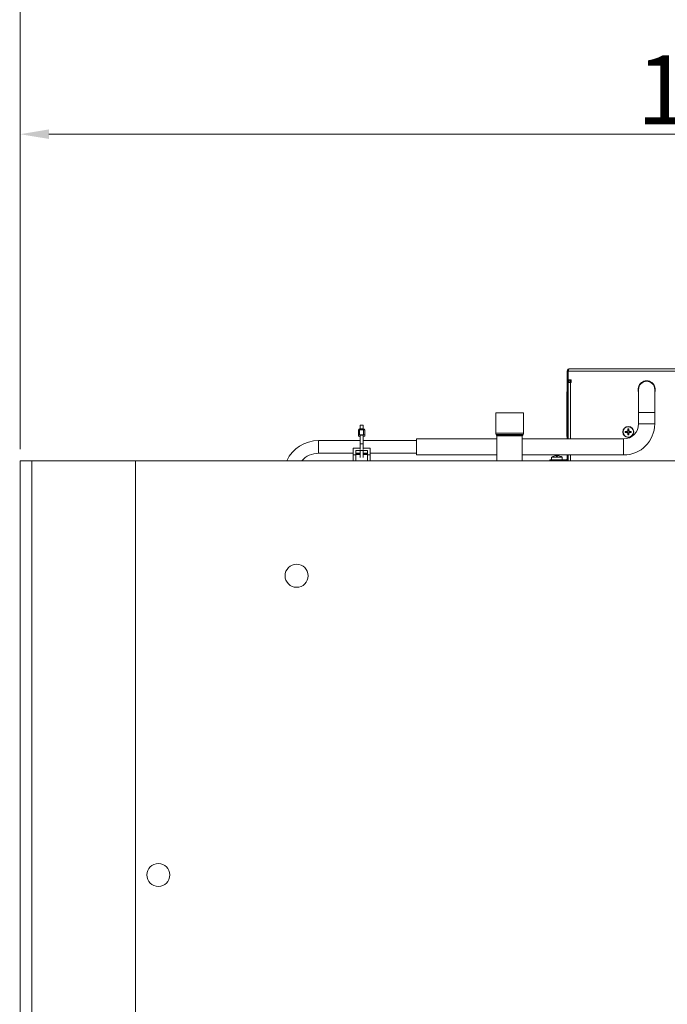
# Model space of a CAD drawing. Units: millimetres. Extents: x -1896 to 28677, y -2406 to 7134.
# Drawn here: x 917 to 1479, y 5497 to 6353 of the extents above; entities that cross this region are included whole.
import ezdxf

# ---------------------------------------------------------------- set-up
doc = ezdxf.new("R2010")
doc.units = ezdxf.units.MM
for name, color, linetype, lineweight in [('Quote(MAC_ISO)', 7, 'Continuous', 18), ('Spigoli tangenti visibili(MAC_ISO)', 7, 'Continuous', 18), ('Spigoli visibili(MAC_ISO)', 7, 'Continuous', 35)]:
    doc.layers.add(name, color=color, linetype=linetype, lineweight=lineweight)
doc.styles.add('MAC_ISO', font='sanss___.ttf')
doc.dimstyles.new('CASTELMAC-MAC_ISO', dxfattribs={"dimscale": 10, "dimtxt": 2.5, "dimasz": 2.5, "dimexe": 1, "dimexo": 1, "dimgap": 0.75, "dimtad": 1, "dimdec": 1, "dimrnd": 1e-08, "dimdsep": 46, "dimtxsty": 'MAC_ISO', "dimcen": 0.09, "dimdle": 10, "dimclrd": 7, "dimclre": 7, "dimclrt": 7, "dimadec": 0, "dimazin": 2, "dimtfac": 0.72, "dimtmove": 0, "dimatfit": 3, "dimfxl": 1, "dimtolj": 1, "dimlwd": 15, "dimlwe": 15, "dimarcsym": 0})

# ---------------------------------------------------------------- blocks, each defined once
blk = doc.blocks.new('*D37')
at = {"layer": 'Defpoints', "color": 0, "linetype": 'Continuous', "transparency": 16777216}
for p in [(2169.34, 6253.2), (917.04, 5969.41), (2169.34, 5969.61)]:
    blk.add_point(p, dxfattribs=at)
at = {"layer": 'Quote(MAC_ISO)', "color": 7, "linetype": 'Continuous', "lineweight": 15, "transparency": 16777216}
for p, q in [((917.04, 5979.41), (917.04, 6263.2)), ((2169.34, 5979.61), (2169.34, 6263.2)), ((942.04, 6253.2), (2144.34, 6253.2))]:
    blk.add_line(p, q, dxfattribs=at)
at = {"layer": 'Quote(MAC_ISO)', "color": 7, "linetype": 'Continuous', "transparency": 16777216}
for points in [[(942.04, 6257.37), (942.04, 6249.04), (917.04, 6253.2)], [(2144.34, 6257.37), (2144.34, 6249.04), (2169.34, 6253.2)]]:
    blk.add_solid(points, dxfattribs=at)
at = {"layer": 'Quote(MAC_ISO)', "color": 7, "linetype": 'Continuous', "lineweight": 15, "transparency": 16777216, "insert": (1543.19, 6291.61), "char_height": 60, "attachment_point": 5, "style": 'MAC_ISO'}
blk.add_mtext('\\A1;1252', dxfattribs=at)
blk = doc.blocks.new('*D38')
at = {"layer": 'Defpoints', "color": 0, "linetype": 'Continuous', "transparency": 16777216}
for p in [(917.04, 6396.24), (917.04, 5969.47), (2304.54, 5510.91)]:
    blk.add_point(p, dxfattribs=at)
at = {"layer": 'Quote(MAC_ISO)', "color": 7, "linetype": 'Continuous', "lineweight": 15, "transparency": 16777216}
for p, q in [((917.04, 5979.47), (917.04, 6406.24)), ((2304.54, 5520.91), (2304.54, 6406.24)), ((2279.54, 6396.24), (942.04, 6396.24))]:
    blk.add_line(p, q, dxfattribs=at)
at = {"layer": 'Quote(MAC_ISO)', "color": 7, "linetype": 'Continuous', "transparency": 16777216}
for points in [[(942.04, 6400.41), (942.04, 6392.07), (917.04, 6396.24)], [(2279.54, 6400.41), (2279.54, 6392.07), (2304.54, 6396.24)]]:
    blk.add_solid(points, dxfattribs=at)
at = {"layer": 'Quote(MAC_ISO)', "color": 7, "linetype": 'Continuous', "lineweight": 15, "transparency": 16777216, "insert": (1610.79, 6434.69), "char_height": 60, "attachment_point": 5, "style": 'MAC_ISO'}
blk.add_mtext('\\A1;1388', dxfattribs=at)

msp = doc.modelspace()

# ---------------------------------------------------------------- linework, layer by layer
at = {"layer": 'Spigoli tangenti visibili(MAC_ISO)', "color": 7, "lineweight": 15}
for p, q in [((1691.23, 6047.31), (1392.84, 6047.31)), ((1394.94, 6039.41), (1394.94, 6037.31)), ((1394.94, 6037.31), (1394.94, 5988.41)), ((1454.04, 6011.41), (1468.04, 6011.41)), ((1454.04, 6001.41), (1468.04, 6001.41)), ((1211.79, 5997.11), (1211.79, 5996.36)), ((1211.79, 5996.36), (1215.29, 5996.36)), ((1211.79, 5992.01), (1211.79, 5996.36)), ((1215.29, 5996.36), (1215.29, 5997.11)), ((1215.29, 5996.36), (1215.29, 5992.01)), ((1330.06, 5993.36), (1354.06, 5993.36)), ((1330.37, 5992.29), (1353.75, 5992.29)), ((1330.9, 5991.45), (1353.21, 5991.45)), ((1331.06, 5990.91), (1353.06, 5990.91)), ((1443.95, 5994.8), (1443.94, 5994.61)), ((1443.95, 5994.02), (1443.94, 5994.22)), ((1444.65, 5995.49), (1444.84, 5995.51)), ((1444.65, 5993.33), (1444.84, 5993.31)), ((1445.42, 5995.49), (1445.23, 5995.51)), ((1445.42, 5993.33), (1445.23, 5993.31)), ((1446.12, 5994.8), (1446.13, 5994.61)), ((1446.12, 5994.02), (1446.13, 5994.22)), ((1176.04, 5975.91), (1176.04, 5986.91)), ((1214.79, 5983.98), (1212.29, 5983.98)), ((1441.04, 5988.41), (1441.04, 5974.41)), ((1380.46, 5973.47), (1380.42, 5973.47)), ((1383.51, 5973.47), (1382.56, 5973.47)), ((1382.65, 5973.83), (1382.68, 5973.48)), ((1383.42, 5973.83), (1383.39, 5973.48)), ((1385.65, 5973.47), (1385.61, 5973.47)), ((1394.94, 5974.41), (1394.94, 5969.41)), ((927.04, 3699.41), (927.04, 5969.41)), ((1390.74, 5969.41), (1390.74, 5970.21)), ((1392.04, 5971.51), (1392.84, 5971.51))]:
    msp.add_line(p, q, dxfattribs=at)
for radius, start, end in [(2.62, 169.53909, 190.46091), (2.37, 169.13418, 190.86582), (2.62, 79.53909, 100.46091), (2.62, 259.53909, 280.46091), (2.37, 79.13418, 100.86582), (2.37, 259.13418, 280.86582), (2.37, 349.13418, 10.86582), (2.62, 349.53909, 10.46091)]:
    msp.add_arc((1445.04, 5994.41), radius, start, end, dxfattribs=at)
for centre, major_axis, start_param, end_param in [((1211.79, 5996.11), (-1, 0), 4.712389, 6.283185), ((1215.29, 5996.11), (1, 0), 0, 1.570796)]:
    msp.add_ellipse(centre, major_axis=major_axis, ratio=0.254201, start_param=start_param, end_param=end_param, dxfattribs=at)
at = {"layer": 'Spigoli visibili(MAC_ISO)', "color": 7, "lineweight": 15}
for p, q in [((1392.04, 6047.31), (1392.04, 5988.41)), ((1392.04, 6047.31), (1392.84, 6047.31)), ((1392.84, 5988.41), (1392.84, 6047.31)), ((1392.84, 6047.31), (1392.84, 6039.81)), ((1394.14, 6049.41), (1689.94, 6049.41)), ((1392.84, 6039.81), (1395.34, 6039.81)), ((1392.84, 6039.41), (1393.64, 6039.41)), ((1392.84, 6037.31), (1392.84, 6039.41)), ((1392.84, 5988.41), (1392.84, 6037.31)), ((1392.84, 6037.31), (1394.94, 6037.31)), ((1393.64, 6039.41), (1394.94, 6039.41)), ((1393.64, 6037.31), (1393.64, 6039.41)), ((1395.34, 6039.41), (1394.94, 6039.41)), ((1395.34, 6037.31), (1394.94, 6037.31)), ((1395.34, 6039.81), (1395.34, 6037.31)), ((1391.84, 6029.41), (1391.84, 5990.41)), ((1392.04, 6029.41), (1391.84, 6029.41)), ((1453.6, 6032.41), (1454.11, 6032.41)), ((1454.04, 6031.41), (1454.04, 6011.41)), ((1467.96, 6032.41), (1468.47, 6032.41)), ((1468.04, 6011.41), (1468.04, 6031.41)), ((1330.06, 6010.91), (1354.06, 6010.91)), ((1330.06, 6010.91), (1330.06, 5993.36)), ((1354.06, 6010.91), (1354.06, 5993.36)), ((1454.04, 6001.41), (1454.04, 6011.41)), ((1468.04, 6001.41), (1468.04, 6011.41)), ((1212.29, 6000.32), (1212.29, 5997.11)), ((1212.29, 6000.32), (1214.79, 6000.32)), ((1214.79, 5997.11), (1214.79, 6000.32)), ((1210.79, 5996.11), (1210.79, 5991.75)), ((1210.79, 5991.75), (1210.79, 5990.86)), ((1215.29, 5997.11), (1211.79, 5997.11)), ((1215.29, 5992.01), (1211.79, 5992.01)), ((1211.79, 5990.61), (1212.29, 5990.61)), ((1212.16, 5991.31), (1212.16, 5991.65)), ((1212.16, 5991.65), (1214.91, 5991.65)), ((1212.29, 5991.31), (1212.16, 5991.31)), ((1212.29, 5991.65), (1212.29, 5983.98)), ((1214.79, 5983.98), (1214.79, 5991.65)), ((1214.91, 5991.31), (1214.79, 5991.31)), ((1214.79, 5990.61), (1215.29, 5990.61)), ((1214.91, 5991.65), (1214.91, 5991.31)), ((1216.29, 5991.75), (1216.29, 5996.11)), ((1216.29, 5990.86), (1216.29, 5991.75)), ((1330.9, 5991.45), (1330.37, 5992.29)), ((1331.06, 5990.91), (1331.06, 5969.41)), ((1353.06, 5990.91), (1353.06, 5969.41)), ((1353.21, 5991.45), (1353.75, 5992.29)), ((1392.04, 5990.41), (1391.84, 5990.41)), ((1444.01, 5995.44), (1444.24, 5995.21)), ((1444.01, 5993.38), (1444.24, 5993.61)), ((1444.24, 5995.21), (1444.46, 5994.99)), ((1444.24, 5993.61), (1444.46, 5993.83)), ((1445.84, 5995.21), (1445.61, 5994.99)), ((1445.84, 5993.61), (1445.61, 5993.83)), ((1446.06, 5995.44), (1445.84, 5995.21)), ((1446.06, 5993.38), (1445.84, 5993.61)), ((1212.29, 5986.91), (1176.04, 5986.91)), ((1212.29, 5979.27), (1212.29, 5983.98)), ((1261.04, 5986.91), (1214.79, 5986.91)), ((1214.79, 5983.98), (1214.79, 5979.27)), ((1261.04, 5988.41), (1261.04, 5974.41)), ((1261.04, 5988.41), (1331.06, 5988.41)), ((1353.06, 5988.41), (1441.04, 5988.41)), ((1206.04, 5975.91), (1176.04, 5975.91)), ((1206.04, 5979.91), (1206.54, 5980.41)), ((1206.04, 5979.91), (1206.04, 5974.41)), ((1208.54, 5974.41), (1206.04, 5974.41)), ((1206.04, 5974.41), (1206.04, 5969.41)), ((1212.29, 5980.41), (1206.54, 5980.41)), ((1208.54, 5974.41), (1208.54, 5978.41)), ((1208.54, 5978.41), (1218.54, 5978.41)), ((1212.29, 5975.91), (1208.54, 5975.91)), ((1212.29, 5975.1), (1208.54, 5975.1)), ((1208.54, 5974.96), (1212.29, 5974.96)), ((1208.54, 5969.41), (1208.54, 5974.41)), ((1212.29, 5972.31), (1212.29, 5978.41)), ((1220.54, 5980.41), (1214.79, 5980.41)), ((1214.79, 5978.41), (1214.79, 5972.31)), ((1218.54, 5975.91), (1214.79, 5975.91)), ((1218.54, 5975.1), (1214.79, 5975.1)), ((1214.79, 5974.96), (1218.54, 5974.96)), ((1218.54, 5978.41), (1218.54, 5974.41)), ((1221.04, 5974.41), (1218.54, 5974.41)), ((1218.54, 5974.41), (1218.54, 5969.41)), ((1220.54, 5980.41), (1221.04, 5979.91)), ((1221.04, 5979.91), (1221.04, 5974.41)), ((1261.04, 5975.91), (1221.04, 5975.91)), ((1221.04, 5974.41), (1221.04, 5969.41)), ((1261.04, 5974.41), (1331.06, 5974.41)), ((1353.06, 5974.41), (1441.04, 5974.41)), ((1380.49, 5973.48), (1380.48, 5973.48)), ((1382.26, 5973.85), (1382.26, 5973.83)), ((1383.51, 5973.48), (1382.56, 5973.48)), ((1382.65, 5973.83), (1382.68, 5973.48)), ((1383.42, 5973.83), (1383.39, 5973.48)), ((1383.82, 5973.85), (1383.81, 5973.83)), ((1385.59, 5973.48), (1385.58, 5973.48)), ((1392.04, 5974.41), (1392.04, 5971.51)), ((1392.84, 5971.51), (1392.84, 5974.41)), ((1392.84, 5969.41), (1392.84, 5974.41)), ((917.04, 5969.41), (927.04, 5969.41)), ((917.04, 5969.41), (917.04, 3699.41)), ((1017.04, 5969.41), (927.04, 5969.41)), ((1017.04, 3699.41), (1017.04, 5969.41)), ((2067.04, 5969.41), (1017.04, 5969.41)), ((1017.04, 3699.41), (1017.04, 5969.41)), ((1377.04, 5970.21), (1377.04, 5969.41)), ((1381.94, 5970.21), (1377.04, 5970.21)), ((1378.49, 5972.49), (1378.29, 5970.21)), ((1378.49, 5972.49), (1387.59, 5972.49)), ((1381.94, 5969.41), (1381.94, 5970.21)), ((1390.74, 5970.21), (1381.94, 5970.21)), ((1387.59, 5972.49), (1387.79, 5970.21))]:
    msp.add_line(p, q, dxfattribs=at)
for centre, radius in [((1445.04, 5994.41), 4.75), ((1445.04, 5994.41), 4.55), ((1157.04, 5869.41), 10), ((1037.04, 5609.41), 10)]:
    msp.add_circle(centre, radius, dxfattribs=at)
for centre, radius, start, end in [((1461.04, 6031.41), 7.5, 338.96053, 201.03947), ((1461.04, 6031.41), 7, 0, 180), ((1441.04, 6001.41), 27, 270, 0), ((1441.04, 6001.41), 13, 270, 0), ((1211.79, 5996.11), 1, 90, 180), ((1215.29, 5996.11), 1, 0, 90), ((1332.06, 5993.36), 2, 180, 212.33353), ((1330.06, 5990.91), 1, 0, 32.33353), ((1354.06, 5990.91), 1, 147.66647, 180), ((1352.06, 5993.36), 2, 327.66647, 0), ((1445.04, 5994.41), 1.63, 170.83601, 189.16399), ((1445.04, 5994.41), 1.63, 80.83601, 99.16399), ((1445.04, 5994.41), 1.63, 260.83601, 279.16399), ((1445.04, 5994.41), 1.63, 350.83601, 9.16399), ((1176.04, 5956.41), 30.5, 90, 154.77149), ((1176.04, 5956.41), 19.5, 90, 138.18969), ((1383.04, 5965.91), 8, 109.09353, 124.66791), ((1380.48, 5973.28), 0.2, 90, 109.09353), ((1385.59, 5973.28), 0.2, 70.90647, 90), ((1383.04, 5965.91), 8, 55.33209, 70.90647), ((1390.74, 5971.51), 1.3, 270, 0), ((1390.74, 5971.51), 2.1, 270, 0), ((914.74, 5621.71), 2.3, 325.58261, 328.55102)]:
    msp.add_arc(centre, radius, start, end, dxfattribs=at)
for centre, major_axis, ratio, start_param, end_param in [((1211.79, 5991.75), (-1, 0), 0.254201, 4.712389, 6.283185), ((1211.79, 5990.86), (-1, 0), 0.254201, 0, 1.570796), ((1215.29, 5991.75), (1, 0), 0.254201, 0, 1.570796), ((1215.29, 5990.86), (1, 0), 0.254201, 4.712389, 6.283185), ((1442.52, 5994.87), (0.2, -0.016), 0.086905, 0.452723, 1.895623), ((1445.01, 5994.03), (-7.97, 0.63), 0.087156, 4.851812, 5.044166), ((1445.01, 5994.8), (7.97, 0.63), 0.087156, 4.380612, 4.572966), ((1442.52, 5993.96), (0.2, 0.016), 0.086905, 4.387562, 5.830463), ((1442.88, 5991.89), (5.33, -4.56), 0.5, 1.716961, 1.779005), ((1447.56, 5996.57), (-4.56, 5.33), 0.5, 1.362588, 1.424631), ((1447.56, 5992.25), (4.56, 5.33), 0.5, 1.716961, 1.779005), ((1442.88, 5996.94), (-5.33, -4.56), 0.5, 1.362588, 1.424631), ((1444.34, 5995.44), (0.165, 0.193), 0.988452, 3.432421, 3.925558), ((1444, 5995.11), (0.193, 0.165), 0.988452, 5.49922, 5.992357), ((1444, 5993.72), (-0.193, 0.165), 0.988452, 3.432421, 3.925558), ((1444.34, 5993.38), (-0.165, 0.193), 0.988452, 5.49922, 5.992357), ((1444.58, 5996.92), (0.016, -0.2), 0.086905, 4.387562, 5.830463), ((1445.42, 5994.44), (0.63, -7.97), 0.087156, 4.380612, 4.572966), ((1445.42, 5994.38), (-0.63, -7.97), 0.087156, 4.851812, 5.044166), ((1444.58, 5991.9), (0.016, 0.2), 0.086905, 0.452723, 1.895623), ((1444.65, 5994.44), (0.63, 7.97), 0.087156, 4.851812, 5.044166), ((1444.65, 5994.38), (-0.63, 7.97), 0.087156, 4.380612, 4.572966), ((1445.49, 5996.92), (-0.016, -0.2), 0.086905, 0.452723, 1.895623), ((1445.49, 5991.9), (-0.016, 0.2), 0.086905, 4.387562, 5.830463), ((1447.2, 5991.89), (5.33, 4.56), 0.5, 1.362588, 1.424631), ((1445.73, 5995.44), (0.165, -0.193), 0.988452, 5.49922, 5.992357), ((1445.73, 5993.38), (-0.165, -0.193), 0.988452, 3.432421, 3.925558), ((1447.2, 5996.94), (-5.33, 4.56), 0.5, 1.716961, 1.779005), ((1446.07, 5995.11), (0.193, -0.165), 0.988452, 3.432421, 3.925558), ((1446.07, 5993.72), (-0.193, -0.165), 0.988452, 5.49922, 5.992357), ((1442.51, 5996.57), (-4.56, -5.33), 0.5, 1.716961, 1.779005), ((1442.51, 5992.25), (4.56, -5.33), 0.5, 1.362588, 1.424631), ((1445.07, 5994.03), (-7.97, -0.63), 0.087156, 4.380612, 4.572966), ((1445.07, 5994.8), (7.97, -0.63), 0.087156, 4.851812, 5.044166), ((1447.55, 5994.87), (-0.2, -0.016), 0.086905, 4.387562, 5.830463), ((1447.55, 5993.96), (-0.2, 0.016), 0.086905, 0.452723, 1.895623), ((1383.01, 5965.95), (5.95, 5.33), 0.993129, 0.976146, 1.168501), ((1385.56, 5967.83), (-4.25, 5.59), 0.563052, 6.025071, 6.087115), ((1380.88, 5967.83), (-4.66, -5.25), 0.658007, 3.81657, 3.878613), ((1382, 5974.16), (-0.215, 0.435), 0.304881, 3.720394, 3.775885), ((1383.42, 5965.95), (-0.7, 7.96), 0.078098, 0.132569, 0.324923), ((1382.58, 5973.28), (0.017, -0.2), 0.078327, 3.134783, 3.46831), ((1382.65, 5965.95), (0.7, 7.96), 0.078098, 5.958262, 6.150616), ((1383.49, 5973.28), (-0.017, -0.2), 0.078327, 2.814875, 3.148402), ((1385.2, 5967.83), (-4.66, 5.25), 0.658007, 5.546165, 5.608208), ((1384.07, 5974.16), (-0.215, -0.435), 0.304881, 5.648893, 5.704384), ((1380.51, 5967.83), (4.25, 5.59), 0.563052, 0.196071, 0.258114), ((1383.07, 5965.95), (5.95, -5.33), 0.993129, 1.973092, 2.165446)]:
    msp.add_ellipse(centre, major_axis=major_axis, ratio=ratio, start_param=start_param, end_param=end_param, dxfattribs=at)
for points, knots in [([(1394.14, 6049.41), (1393.66, 6049.41), (1392.56, 6049.03), (1392.04, 6047.94), (1392.04, 6047.31)], [0, 0, 0, 0, 0.673198, 1.570796, 1.570796, 1.570796, 1.570796]), ([(1394.14, 6049.41), (1393.95, 6049.41), (1393.52, 6049.03), (1393.09, 6047.94), (1392.84, 6047.31)], [0, 0, 0, 0, 0.673198, 1.570796, 1.570796, 1.570796, 1.570796]), ([(1392.84, 6047.31), (1392.84, 6047.44), (1392.85, 6047.57), (1392.93, 6047.81), (1392.98, 6047.93), (1393.1, 6048.1), (1393.16, 6048.17), (1393.21, 6048.23)], [-0.242272, -0.242272, -0.242272, -0.242272, -0.1968971, -0.1968971, -0.1514418, -0.1514418, -0.1214751, -0.1214751, -0.1214751, -0.1214751]), ([(1444.46, 5994.99), (1444.45, 5994.97), (1444.45, 5994.96), (1444.43, 5994.9), (1444.42, 5994.86), (1444.37, 5994.78), (1444.34, 5994.75), (1444.27, 5994.69), (1444.23, 5994.66), (1444.15, 5994.63), (1444.1, 5994.61), (1444.02, 5994.6), (1443.97, 5994.6), (1443.94, 5994.61)], [-0.07442848, -0.07442848, -0.07442848, -0.07442848, -0.06963069, -0.06963069, -0.05658849, -0.05658849, -0.04354628, -0.04354628, -0.03050408, -0.03050408, -0.01525204, -0.01525204, -0.00268794, -0.00268794, -0.00268794, -0.00268794]), ([(1443.94, 5994.22), (1443.97, 5994.22), (1444.02, 5994.22), (1444.1, 5994.21), (1444.15, 5994.2), (1444.23, 5994.16), (1444.27, 5994.14), (1444.34, 5994.08), (1444.37, 5994.04), (1444.42, 5993.97), (1444.43, 5993.93), (1444.45, 5993.87), (1444.45, 5993.85), (1444.46, 5993.83)], [-0.11048903, -0.11048903, -0.11048903, -0.11048903, -0.09792493, -0.09792493, -0.08267289, -0.08267289, -0.06963069, -0.06963069, -0.05658849, -0.05658849, -0.04354628, -0.04354628, -0.03874849, -0.03874849, -0.03874849, -0.03874849]), ([(1444.26, 5995.09), (1444.26, 5995.08), (1444.26, 5995.07), (1444.25, 5995.03), (1444.24, 5994.99), (1444.21, 5994.92), (1444.18, 5994.89), (1444.13, 5994.85), (1444.1, 5994.83), (1444.03, 5994.8), (1443.99, 5994.8), (1443.95, 5994.8)], [0.12732638, 0.12732638, 0.12732638, 0.12732638, 0.13022399, 0.13022399, 0.14079367, 0.14079367, 0.15136335, 0.15136335, 0.16204912, 0.16204912, 0.17273488, 0.17273488, 0.17273488, 0.17273488]), ([(1443.95, 5994.02), (1443.96, 5994.02), (1443.97, 5994.02), (1444.01, 5994.02), (1444.05, 5994.02), (1444.12, 5993.99), (1444.15, 5993.96), (1444.2, 5993.91), (1444.22, 5993.88), (1444.25, 5993.81), (1444.26, 5993.78), (1444.26, 5993.74), (1444.26, 5993.74), (1444.26, 5993.73)], [0.10658864, 0.10658864, 0.10658864, 0.10658864, 0.1088637, 0.1088637, 0.11948214, 0.11948214, 0.13010058, 0.13010058, 0.140662, 0.140662, 0.15122343, 0.15122343, 0.15201257, 0.15201257, 0.15201257, 0.15201257]), ([(1444.65, 5995.49), (1444.65, 5995.49), (1444.65, 5995.48), (1444.65, 5995.44), (1444.64, 5995.4), (1444.61, 5995.33), (1444.59, 5995.3), (1444.54, 5995.25), (1444.51, 5995.23), (1444.44, 5995.2), (1444.4, 5995.19), (1444.36, 5995.19), (1444.36, 5995.19), (1444.36, 5995.19)], [0.10658864, 0.10658864, 0.10658864, 0.10658864, 0.1088637, 0.1088637, 0.11948214, 0.11948214, 0.13010058, 0.13010058, 0.140662, 0.140662, 0.15122343, 0.15122343, 0.15201257, 0.15201257, 0.15201257, 0.15201257]), ([(1444.36, 5993.63), (1444.37, 5993.63), (1444.38, 5993.63), (1444.42, 5993.63), (1444.46, 5993.62), (1444.52, 5993.58), (1444.55, 5993.56), (1444.6, 5993.51), (1444.62, 5993.47), (1444.64, 5993.4), (1444.65, 5993.36), (1444.65, 5993.33)], [0.12732638, 0.12732638, 0.12732638, 0.12732638, 0.13022399, 0.13022399, 0.14079367, 0.14079367, 0.15136335, 0.15136335, 0.16204912, 0.16204912, 0.17273488, 0.17273488, 0.17273488, 0.17273488]), ([(1444.84, 5995.51), (1444.84, 5995.47), (1444.85, 5995.43), (1444.83, 5995.34), (1444.82, 5995.3), (1444.78, 5995.22), (1444.76, 5995.18), (1444.7, 5995.11), (1444.67, 5995.08), (1444.59, 5995.03), (1444.55, 5995.01), (1444.49, 5995), (1444.47, 5994.99), (1444.46, 5994.99)], [-0.11048903, -0.11048903, -0.11048903, -0.11048903, -0.09792493, -0.09792493, -0.08267289, -0.08267289, -0.06963069, -0.06963069, -0.05658849, -0.05658849, -0.04354628, -0.04354628, -0.03874849, -0.03874849, -0.03874849, -0.03874849]), ([(1444.46, 5993.83), (1444.47, 5993.83), (1444.49, 5993.83), (1444.55, 5993.81), (1444.59, 5993.79), (1444.67, 5993.74), (1444.7, 5993.71), (1444.76, 5993.65), (1444.78, 5993.61), (1444.82, 5993.53), (1444.83, 5993.48), (1444.85, 5993.39), (1444.84, 5993.35), (1444.84, 5993.31)], [-0.07442848, -0.07442848, -0.07442848, -0.07442848, -0.06963069, -0.06963069, -0.05658849, -0.05658849, -0.04354628, -0.04354628, -0.03050408, -0.03050408, -0.01525204, -0.01525204, -0.00268794, -0.00268794, -0.00268794, -0.00268794]), ([(1445.61, 5994.99), (1445.6, 5994.99), (1445.58, 5995), (1445.52, 5995.01), (1445.48, 5995.03), (1445.41, 5995.08), (1445.37, 5995.11), (1445.31, 5995.18), (1445.29, 5995.22), (1445.25, 5995.3), (1445.24, 5995.34), (1445.23, 5995.43), (1445.23, 5995.47), (1445.23, 5995.51)], [-0.07442848, -0.07442848, -0.07442848, -0.07442848, -0.06963069, -0.06963069, -0.05658849, -0.05658849, -0.04354628, -0.04354628, -0.03050408, -0.03050408, -0.01525204, -0.01525204, -0.00268794, -0.00268794, -0.00268794, -0.00268794]), ([(1445.23, 5993.31), (1445.23, 5993.35), (1445.23, 5993.39), (1445.24, 5993.48), (1445.25, 5993.53), (1445.29, 5993.61), (1445.31, 5993.65), (1445.37, 5993.71), (1445.41, 5993.74), (1445.48, 5993.79), (1445.52, 5993.81), (1445.58, 5993.83), (1445.6, 5993.83), (1445.61, 5993.83)], [-0.11048903, -0.11048903, -0.11048903, -0.11048903, -0.09792493, -0.09792493, -0.08267289, -0.08267289, -0.06963069, -0.06963069, -0.05658849, -0.05658849, -0.04354628, -0.04354628, -0.03874849, -0.03874849, -0.03874849, -0.03874849]), ([(1445.71, 5995.19), (1445.7, 5995.19), (1445.69, 5995.19), (1445.65, 5995.2), (1445.61, 5995.21), (1445.55, 5995.24), (1445.52, 5995.26), (1445.47, 5995.32), (1445.45, 5995.35), (1445.43, 5995.42), (1445.42, 5995.46), (1445.42, 5995.49)], [0.12732638, 0.12732638, 0.12732638, 0.12732638, 0.13022399, 0.13022399, 0.14079367, 0.14079367, 0.15136335, 0.15136335, 0.16204912, 0.16204912, 0.17273488, 0.17273488, 0.17273488, 0.17273488]), ([(1445.42, 5993.33), (1445.42, 5993.34), (1445.42, 5993.34), (1445.42, 5993.39), (1445.43, 5993.42), (1445.46, 5993.49), (1445.48, 5993.52), (1445.53, 5993.57), (1445.56, 5993.6), (1445.63, 5993.62), (1445.67, 5993.63), (1445.71, 5993.63), (1445.71, 5993.63), (1445.71, 5993.63)], [0.10658864, 0.10658864, 0.10658864, 0.10658864, 0.1088637, 0.1088637, 0.11948214, 0.11948214, 0.13010058, 0.13010058, 0.140662, 0.140662, 0.15122343, 0.15122343, 0.15201257, 0.15201257, 0.15201257, 0.15201257]), ([(1446.13, 5994.61), (1446.1, 5994.6), (1446.06, 5994.6), (1445.97, 5994.61), (1445.92, 5994.63), (1445.84, 5994.66), (1445.8, 5994.69), (1445.73, 5994.75), (1445.7, 5994.78), (1445.66, 5994.86), (1445.64, 5994.9), (1445.62, 5994.96), (1445.62, 5994.97), (1445.61, 5994.99)], [-0.11048903, -0.11048903, -0.11048903, -0.11048903, -0.09792493, -0.09792493, -0.08267289, -0.08267289, -0.06963069, -0.06963069, -0.05658849, -0.05658849, -0.04354628, -0.04354628, -0.03874849, -0.03874849, -0.03874849, -0.03874849]), ([(1445.61, 5993.83), (1445.62, 5993.85), (1445.62, 5993.87), (1445.64, 5993.93), (1445.66, 5993.97), (1445.7, 5994.04), (1445.73, 5994.08), (1445.8, 5994.14), (1445.84, 5994.16), (1445.92, 5994.2), (1445.97, 5994.21), (1446.06, 5994.22), (1446.1, 5994.22), (1446.13, 5994.22)], [-0.07442848, -0.07442848, -0.07442848, -0.07442848, -0.06963069, -0.06963069, -0.05658849, -0.05658849, -0.04354628, -0.04354628, -0.03050408, -0.03050408, -0.01525204, -0.01525204, -0.00268794, -0.00268794, -0.00268794, -0.00268794]), ([(1446.12, 5994.8), (1446.11, 5994.8), (1446.1, 5994.8), (1446.06, 5994.8), (1446.02, 5994.81), (1445.95, 5994.84), (1445.92, 5994.86), (1445.87, 5994.91), (1445.85, 5994.94), (1445.82, 5995.01), (1445.82, 5995.05), (1445.82, 5995.08), (1445.82, 5995.09), (1445.82, 5995.09)], [0.10658873, 0.10658873, 0.10658873, 0.10658873, 0.10886378, 0.10886378, 0.11948222, 0.11948222, 0.13010067, 0.13010067, 0.14066209, 0.14066209, 0.15122351, 0.15122351, 0.15201266, 0.15201266, 0.15201266, 0.15201266]), ([(1445.82, 5993.73), (1445.82, 5993.74), (1445.82, 5993.75), (1445.82, 5993.8), (1445.83, 5993.83), (1445.86, 5993.9), (1445.89, 5993.93), (1445.94, 5993.98), (1445.97, 5994), (1446.05, 5994.02), (1446.08, 5994.02), (1446.12, 5994.02)], [0.12732645, 0.12732645, 0.12732645, 0.12732645, 0.13022406, 0.13022406, 0.14079374, 0.14079374, 0.15136342, 0.15136342, 0.16204918, 0.16204918, 0.17273494, 0.17273494, 0.17273494, 0.17273494]), ([(1381.95, 5973.83), (1381.96, 5973.83), (1381.97, 5973.83), (1382.01, 5973.84), (1382.05, 5973.84), (1382.12, 5973.85), (1382.15, 5973.85), (1382.2, 5973.85), (1382.22, 5973.85), (1382.25, 5973.85), (1382.26, 5973.85), (1382.26, 5973.85), (1382.26, 5973.84), (1382.26, 5973.84)], [0.10658864, 0.10658864, 0.10658864, 0.10658864, 0.1088637, 0.1088637, 0.11948214, 0.11948214, 0.13010058, 0.13010058, 0.140662, 0.140662, 0.15122343, 0.15122343, 0.15201257, 0.15201257, 0.15201257, 0.15201257]), ([(1382.36, 5973.84), (1382.37, 5973.85), (1382.38, 5973.85), (1382.42, 5973.85), (1382.46, 5973.85), (1382.52, 5973.85), (1382.55, 5973.85), (1382.6, 5973.85), (1382.62, 5973.85), (1382.64, 5973.84), (1382.65, 5973.83), (1382.65, 5973.83)], [0.12732638, 0.12732638, 0.12732638, 0.12732638, 0.13022399, 0.13022399, 0.14079367, 0.14079367, 0.15136335, 0.15136335, 0.16204912, 0.16204912, 0.17273488, 0.17273488, 0.17273488, 0.17273488]), ([(1383.42, 5973.83), (1383.42, 5973.83), (1383.42, 5973.83), (1383.42, 5973.84), (1383.43, 5973.84), (1383.46, 5973.85), (1383.48, 5973.85), (1383.53, 5973.85), (1383.56, 5973.85), (1383.63, 5973.85), (1383.67, 5973.85), (1383.71, 5973.85), (1383.71, 5973.84), (1383.71, 5973.84)], [0.10658864, 0.10658864, 0.10658864, 0.10658864, 0.1088637, 0.1088637, 0.11948214, 0.11948214, 0.13010058, 0.13010058, 0.140662, 0.140662, 0.15122343, 0.15122343, 0.15201257, 0.15201257, 0.15201257, 0.15201257]), ([(1383.82, 5973.84), (1383.82, 5973.85), (1383.82, 5973.85), (1383.82, 5973.85), (1383.83, 5973.85), (1383.86, 5973.85), (1383.89, 5973.85), (1383.94, 5973.85), (1383.97, 5973.85), (1384.05, 5973.84), (1384.08, 5973.83), (1384.12, 5973.83)], [0.12732638, 0.12732638, 0.12732638, 0.12732638, 0.13022399, 0.13022399, 0.14079367, 0.14079367, 0.15136335, 0.15136335, 0.16204912, 0.16204912, 0.17273488, 0.17273488, 0.17273488, 0.17273488])]:
    msp.add_open_spline(points, degree=3, knots=knots, dxfattribs=at)
for points, weights in [([(1443.43, 5994.67), (1443.13, 5994.75), (1442.71, 5994.86)], [1, 1.01895467961, 1.00296650242]), ([(1442.71, 5993.96), (1443.13, 5994.08), (1443.43, 5994.15)], [1.00296650242, 1.01895467959, 1]), ([(1443.94, 5994.61), (1443.73, 5994.63), (1443.43, 5994.67)], [1.43706508802, 1.22029203434, 1]), ([(1443.43, 5994.15), (1443.73, 5994.19), (1443.94, 5994.22)], [1, 1.22029203434, 1.43706508801]), ([(1444.59, 5996.74), (1444.7, 5996.31), (1444.78, 5996.02)], [1.00296650241, 1.01895467955, 1]), ([(1444.78, 5992.81), (1444.7, 5992.51), (1444.59, 5992.08)], [1, 1.01895467963, 1.00296650242]), ([(1444.78, 5996.02), (1444.81, 5995.72), (1444.84, 5995.51)], [1, 1.22029203434, 1.43706508801]), ([(1444.84, 5993.31), (1444.81, 5993.11), (1444.78, 5992.81)], [1.43706508802, 1.22029203434, 1]), ([(1445.23, 5995.51), (1445.26, 5995.72), (1445.29, 5996.02)], [1.43706508802, 1.22029203434, 1]), ([(1445.29, 5992.81), (1445.26, 5993.11), (1445.23, 5993.31)], [1, 1.22029203434, 1.43706508801]), ([(1445.29, 5996.02), (1445.37, 5996.31), (1445.48, 5996.74)], [1, 1.01895467951, 1.0029665024]), ([(1445.48, 5992.08), (1445.37, 5992.51), (1445.29, 5992.81)], [1.00296650241, 1.01895467958, 1]), ([(1446.64, 5994.67), (1446.34, 5994.63), (1446.13, 5994.61)], [1, 1.22029203434, 1.43706508801]), ([(1446.13, 5994.22), (1446.34, 5994.19), (1446.64, 5994.15)], [1.43706508802, 1.22029203434, 1]), ([(1447.37, 5994.86), (1446.94, 5994.75), (1446.64, 5994.67)], [1.0029665024, 1.01895467949, 1]), ([(1446.64, 5994.15), (1446.94, 5994.08), (1447.37, 5993.96)], [1, 1.01895467963, 1.00296650242])]:
    msp.add_rational_spline(points, weights, degree=2, dxfattribs=at)

# ---------------------------------------------------------------- dimensions: what is measured, and where the dimension line sits
at = {"layer": 'Quote(MAC_ISO)', "color": 7, "linetype": 'Continuous', "lineweight": 15}
for base, p1, p2, picture, middle in [((917.03555593, 6396.23890786), (2304.53555593, 5510.91167049), (917.03555593, 5969.47417049), '*D38', (1610.78555593, 6434.68540991)), ((2169.34, 6253.2), (917.04, 5969.41), (2169.34, 5969.61), '*D37', (1543.19, 6291.61))]:
    dim = msp.add_linear_dim(base=base, p1=p1, p2=p2, dimstyle='CASTELMAC-MAC_ISO', override={"dimtxt": 6, "dimdec": 0, "dimtofl": 0, "dimatfit": 1}, dxfattribs=at)
    dim.commit()
    dim.dimension.update_dxf_attribs({"geometry": picture, "text_midpoint": middle})

doc.saveas('drawing.dxf')
